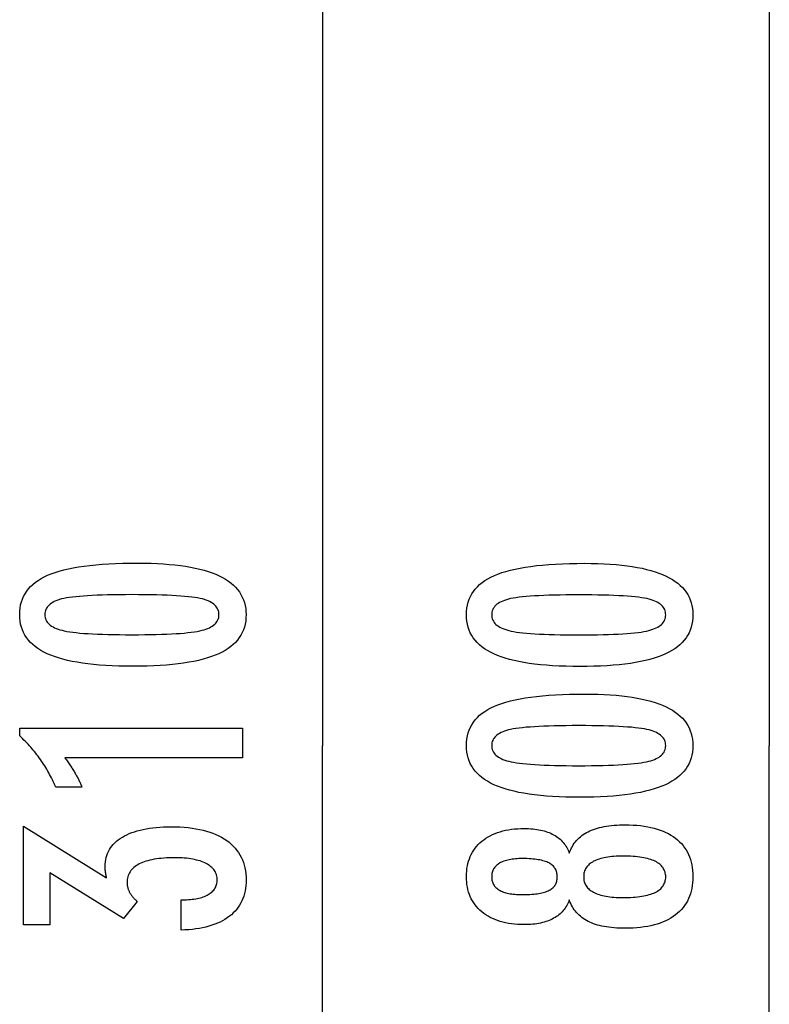
# Model space of a CAD drawing. Extents: x -25.7 to 25.7, y -44.4 to 44.4.
# Drawn here: x 18 to 25, y 2 to 11.2 of the extents above; entities that cross this region are included whole.
import ezdxf

# ---------------------------------------------------------------- set-up
doc = ezdxf.new("R2010")
doc.units = 0
doc.layers.get('0').update_dxf_attribs({"linetype": 'CONTINUOUS'})

msp = doc.modelspace()

# ---------------------------------------------------------------- linework, layer by layer
at = {"color": 0}
for points in [[(24.9921, 44.4356), (24.9921, 4.4299)], [(20.7967, 19.93), (20.7967, 4.431)], [(19.0626, 6.1473), (19.0626, 6.1473), (19.1257, 6.1467), (19.187, 6.1453), (19.246, 6.143), (19.3032, 6.1398), (19.3581, 6.1355), (19.4111, 6.1303), (19.4619, 6.1242), (19.5109, 6.1173), (19.5576, 6.1092), (19.6024, 6.1003), (19.6451, 6.0905), (19.6858, 6.0798), (19.7243, 6.068), (19.7609, 6.0553), (19.7953, 6.0417), (19.8279, 6.0274), (19.8279, 6.0274), (19.8582, 6.0118), (19.8867, 5.9954), (19.9132, 5.9779), (19.9379, 5.9596), (19.9604, 5.9401), (19.9811, 5.9198), (19.9998, 5.8984), (20.0166, 5.8763), (20.0311, 5.8529), (20.0439, 5.8287), (20.0547, 5.8035), (20.0637, 5.7775), (20.0704, 5.7503), (20.0754, 5.7222), (20.0784, 5.6932), (20.0795, 5.6633), (20.0795, 5.6633), (20.0784, 5.6325), (20.0754, 5.603), (20.0703, 5.5743), (20.0634, 5.5469), (20.0542, 5.5203), (20.0433, 5.4948), (20.0302, 5.4703), (20.0153, 5.447), (19.9981, 5.4245), (19.9791, 5.4031), (19.9579, 5.3827), (19.935, 5.3635), (19.9098, 5.345), (19.8828, 5.3278), (19.8537, 5.3115), (19.8227, 5.2964), (19.8227, 5.2964), (19.7893, 5.282), (19.7537, 5.2687), (19.7158, 5.2562), (19.6758, 5.2447), (19.6334, 5.234), (19.5888, 5.2244), (19.542, 5.2156), (19.493, 5.2079), (19.4415, 5.2008), (19.3878, 5.1949), (19.3319, 5.1897), (19.2738, 5.1857), (19.2132, 5.1824), (19.1505, 5.1802), (19.0856, 5.1788), (19.0184, 5.1784), (19.0184, 5.1784), (18.9509, 5.1788), (18.8858, 5.1802), (18.8228, 5.1824), (18.7623, 5.1857), (18.7038, 5.1897), (18.6478, 5.1949), (18.5939, 5.2008), (18.5425, 5.2079), (18.4931, 5.2156), (18.4462, 5.2244), (18.4013, 5.234), (18.3589, 5.2447), (18.3185, 5.2562), (18.2807, 5.2687), (18.245, 5.282), (18.2117, 5.2964), (18.2117, 5.2964), (18.1803, 5.3115), (18.151, 5.3278), (18.1237, 5.345), (18.0986, 5.3635), (18.0754, 5.3827), (18.0542, 5.4031), (18.035, 5.4245), (18.018, 5.447), (18.0028, 5.4703), (17.9897, 5.4948), (17.9785, 5.5203), (17.9695, 5.5469), (17.9624, 5.5743), (17.9574, 5.603), (17.9544, 5.6325), (17.9535, 5.6633), (17.9535, 5.6633), (17.9544, 5.6945), (17.9575, 5.7248), (17.9625, 5.7539), (17.9698, 5.7821), (17.9789, 5.809), (17.9902, 5.8349), (18.0035, 5.8597), (18.019, 5.8834), (18.0363, 5.9059), (18.0557, 5.9273), (18.0772, 5.9476), (18.1008, 5.9669), (18.1263, 5.985), (18.154, 6.0021), (18.1836, 6.018), (18.2155, 6.033), (18.2155, 6.033), (18.2494, 6.0467), (18.2858, 6.0597), (18.3248, 6.0716), (18.3665, 6.0829), (18.4105, 6.093), (18.4571, 6.1024), (18.5063, 6.1109), (18.558, 6.1186), (18.6121, 6.1252), (18.6688, 6.1311), (18.7281, 6.136), (18.79, 6.1401), (18.8542, 6.1432), (18.9211, 6.1455), (18.9906, 6.1468), (19.0626, 6.1473)], [(23.2575, 6.1453), (23.2575, 6.1453), (23.3206, 6.1447), (23.3819, 6.1433), (23.4409, 6.141), (23.4981, 6.1378), (23.553, 6.1335), (23.606, 6.1283), (23.6568, 6.1222), (23.7058, 6.1153), (23.7525, 6.1072), (23.7973, 6.0983), (23.84, 6.0885), (23.8807, 6.0778), (23.9192, 6.066), (23.9558, 6.0533), (23.9902, 6.0397), (24.0228, 6.0254), (24.0228, 6.0254), (24.0531, 6.0098), (24.0816, 5.9934), (24.1081, 5.9759), (24.1328, 5.9576), (24.1553, 5.9381), (24.176, 5.9178), (24.1947, 5.8964), (24.2115, 5.8743), (24.226, 5.8509), (24.2388, 5.8267), (24.2496, 5.8015), (24.2586, 5.7755), (24.2653, 5.7483), (24.2703, 5.7202), (24.2733, 5.6912), (24.2744, 5.6613), (24.2744, 5.6613), (24.2733, 5.6305), (24.2703, 5.601), (24.2652, 5.5723), (24.2583, 5.5449), (24.2491, 5.5183), (24.2382, 5.4928), (24.2251, 5.4683), (24.2102, 5.445), (24.193, 5.4225), (24.174, 5.4011), (24.1528, 5.3807), (24.1299, 5.3615), (24.1047, 5.343), (24.0777, 5.3258), (24.0486, 5.3095), (24.0176, 5.2944), (24.0176, 5.2944), (23.9842, 5.28), (23.9486, 5.2667), (23.9107, 5.2542), (23.8707, 5.2427), (23.8283, 5.232), (23.7837, 5.2224), (23.7369, 5.2136), (23.6879, 5.2059), (23.6364, 5.1988), (23.5827, 5.1929), (23.5268, 5.1877), (23.4687, 5.1837), (23.4081, 5.1804), (23.3454, 5.1782), (23.2805, 5.1768), (23.2133, 5.1764), (23.2133, 5.1764), (23.1458, 5.1768), (23.0807, 5.1782), (23.0177, 5.1804), (22.9572, 5.1837), (22.8987, 5.1877), (22.8427, 5.1929), (22.7888, 5.1988), (22.7374, 5.2059), (22.688, 5.2136), (22.6411, 5.2224), (22.5962, 5.232), (22.5538, 5.2427), (22.5134, 5.2542), (22.4756, 5.2667), (22.4399, 5.28), (22.4066, 5.2944), (22.4066, 5.2944), (22.3752, 5.3095), (22.3459, 5.3258), (22.3186, 5.343), (22.2935, 5.3615), (22.2703, 5.3807), (22.2491, 5.4011), (22.2299, 5.4225), (22.2129, 5.445), (22.1977, 5.4683), (22.1846, 5.4928), (22.1734, 5.5183), (22.1644, 5.5449), (22.1573, 5.5723), (22.1523, 5.601), (22.1493, 5.6305), (22.1484, 5.6613), (22.1484, 5.6613), (22.1493, 5.6925), (22.1524, 5.7228), (22.1574, 5.7519), (22.1647, 5.7801), (22.1738, 5.807), (22.1851, 5.8329), (22.1984, 5.8577), (22.2139, 5.8814), (22.2312, 5.9039), (22.2506, 5.9253), (22.2721, 5.9456), (22.2957, 5.9649), (22.3212, 5.983), (22.3489, 6.0001), (22.3785, 6.016), (22.4104, 6.031), (22.4104, 6.031), (22.4443, 6.0447), (22.4807, 6.0577), (22.5197, 6.0696), (22.5614, 6.0809), (22.6054, 6.091), (22.652, 6.1004), (22.7012, 6.1089), (22.7529, 6.1166), (22.807, 6.1232), (22.8637, 6.1291), (22.923, 6.134), (22.9849, 6.1381), (23.0491, 6.1412), (23.116, 6.1435), (23.1855, 6.1448), (23.2575, 6.1453)], [(19.009, 5.851), (19.009, 5.851), (18.9471, 5.8507), (18.8882, 5.8502), (18.8319, 5.8494), (18.7784, 5.8483), (18.7275, 5.8467), (18.6794, 5.845), (18.634, 5.843), (18.5915, 5.8407), (18.5514, 5.8379), (18.5141, 5.8349), (18.4795, 5.8315), (18.4478, 5.828), (18.4186, 5.824), (18.3923, 5.8198), (18.3685, 5.8152), (18.3476, 5.8105), (18.3476, 5.8105), (18.3284, 5.805), (18.3107, 5.7991), (18.294, 5.7927), (18.2787, 5.7858), (18.2646, 5.7783), (18.2517, 5.7704), (18.24, 5.762), (18.2297, 5.7532), (18.2204, 5.7436), (18.2125, 5.7337), (18.2056, 5.7232), (18.2002, 5.7123), (18.1959, 5.7007), (18.1929, 5.6887), (18.1911, 5.6762), (18.1905, 5.6633), (18.1905, 5.6633), (18.1911, 5.6501), (18.1929, 5.6377), (18.196, 5.6257), (18.2005, 5.6143), (18.2061, 5.6032), (18.213, 5.5929), (18.2211, 5.5828), (18.2306, 5.5735), (18.2411, 5.5644), (18.2531, 5.556), (18.2663, 5.548), (18.2807, 5.5407), (18.2963, 5.5337), (18.3133, 5.5274), (18.3314, 5.5214), (18.3509, 5.5161), (18.3509, 5.5161), (18.3722, 5.5109), (18.3963, 5.5062), (18.4229, 5.5018), (18.4523, 5.4978), (18.4841, 5.494), (18.5187, 5.4906), (18.5558, 5.4875), (18.5958, 5.4849), (18.6381, 5.4824), (18.6832, 5.4804), (18.7308, 5.4785), (18.7813, 5.4772), (18.8342, 5.476), (18.8898, 5.4753), (18.948, 5.4748), (19.009, 5.4747), (19.009, 5.4747), (19.0697, 5.4748), (19.128, 5.4753), (19.1834, 5.476), (19.2364, 5.4772), (19.2866, 5.4785), (19.3343, 5.4804), (19.3792, 5.4824), (19.4217, 5.4849), (19.4613, 5.4875), (19.4984, 5.4906), (19.5327, 5.494), (19.5646, 5.4978), (19.5937, 5.5018), (19.6203, 5.5062), (19.6442, 5.5109), (19.6656, 5.5161), (19.6656, 5.5161), (19.6846, 5.5214), (19.7026, 5.5274), (19.7193, 5.5337), (19.7349, 5.5407), (19.749, 5.548), (19.7622, 5.556), (19.7739, 5.5644), (19.7847, 5.5735), (19.7939, 5.5828), (19.802, 5.5929), (19.8088, 5.6032), (19.8145, 5.6143), (19.8187, 5.6257), (19.822, 5.6377), (19.8238, 5.6501), (19.8246, 5.6633), (19.8246, 5.6633), (19.8238, 5.6762), (19.822, 5.6887), (19.819, 5.7007), (19.8148, 5.7123), (19.8091, 5.7232), (19.8025, 5.7337), (19.7947, 5.7436), (19.7857, 5.7532), (19.7752, 5.762), (19.7637, 5.7704), (19.7508, 5.7783), (19.737, 5.7858), (19.7217, 5.7927), (19.7053, 5.7991), (19.6876, 5.805), (19.6689, 5.8105), (19.6689, 5.8105), (19.6479, 5.8152), (19.6243, 5.8198), (19.598, 5.824), (19.5691, 5.828), (19.5373, 5.8315), (19.5029, 5.8349), (19.4658, 5.8379), (19.426, 5.8407), (19.3833, 5.843), (19.338, 5.845), (19.2899, 5.8467), (19.2393, 5.8483), (19.1857, 5.8494), (19.1295, 5.8502), (19.0706, 5.8507), (19.009, 5.851)], [(23.2039, 5.849), (23.2039, 5.849), (23.142, 5.8487), (23.0831, 5.8482), (23.0268, 5.8474), (22.9733, 5.8463), (22.9224, 5.8447), (22.8743, 5.843), (22.8289, 5.841), (22.7864, 5.8387), (22.7463, 5.8359), (22.709, 5.8329), (22.6744, 5.8295), (22.6427, 5.826), (22.6135, 5.822), (22.5872, 5.8178), (22.5634, 5.8132), (22.5425, 5.8085), (22.5425, 5.8085), (22.5233, 5.803), (22.5056, 5.7971), (22.4889, 5.7907), (22.4736, 5.7838), (22.4595, 5.7763), (22.4466, 5.7684), (22.4349, 5.76), (22.4246, 5.7512), (22.4153, 5.7416), (22.4074, 5.7317), (22.4005, 5.7212), (22.3951, 5.7103), (22.3908, 5.6987), (22.3878, 5.6867), (22.386, 5.6742), (22.3854, 5.6613), (22.3854, 5.6613), (22.386, 5.6481), (22.3878, 5.6357), (22.3909, 5.6237), (22.3954, 5.6123), (22.401, 5.6012), (22.4079, 5.5909), (22.416, 5.5808), (22.4255, 5.5715), (22.436, 5.5624), (22.448, 5.554), (22.4612, 5.546), (22.4756, 5.5387), (22.4912, 5.5317), (22.5082, 5.5254), (22.5263, 5.5194), (22.5458, 5.5141), (22.5458, 5.5141), (22.5671, 5.5089), (22.5912, 5.5042), (22.6178, 5.4998), (22.6472, 5.4958), (22.679, 5.492), (22.7136, 5.4886), (22.7507, 5.4855), (22.7907, 5.4829), (22.833, 5.4804), (22.8781, 5.4784), (22.9257, 5.4765), (22.9762, 5.4752), (23.0291, 5.474), (23.0847, 5.4733), (23.1429, 5.4728), (23.2039, 5.4727), (23.2039, 5.4727), (23.2646, 5.4728), (23.3229, 5.4733), (23.3783, 5.474), (23.4313, 5.4752), (23.4815, 5.4765), (23.5292, 5.4784), (23.5741, 5.4804), (23.6166, 5.4829), (23.6562, 5.4855), (23.6933, 5.4886), (23.7276, 5.492), (23.7595, 5.4958), (23.7886, 5.4998), (23.8152, 5.5042), (23.8391, 5.5089), (23.8605, 5.5141), (23.8605, 5.5141), (23.8795, 5.5194), (23.8975, 5.5254), (23.9142, 5.5317), (23.9298, 5.5387), (23.9439, 5.546), (23.9571, 5.554), (23.9688, 5.5624), (23.9796, 5.5715), (23.9888, 5.5808), (23.9969, 5.5909), (24.0037, 5.6012), (24.0094, 5.6123), (24.0136, 5.6237), (24.0169, 5.6357), (24.0187, 5.6481), (24.0195, 5.6613), (24.0195, 5.6613), (24.0187, 5.6742), (24.0169, 5.6867), (24.0139, 5.6987), (24.0097, 5.7103), (24.004, 5.7212), (23.9974, 5.7317), (23.9896, 5.7416), (23.9806, 5.7512), (23.9701, 5.76), (23.9586, 5.7684), (23.9457, 5.7763), (23.9319, 5.7838), (23.9166, 5.7907), (23.9002, 5.7971), (23.8825, 5.803), (23.8638, 5.8085), (23.8638, 5.8085), (23.8428, 5.8132), (23.8192, 5.8178), (23.7929, 5.822), (23.764, 5.826), (23.7322, 5.8295), (23.6978, 5.8329), (23.6607, 5.8359), (23.6209, 5.8387), (23.5782, 5.841), (23.5329, 5.843), (23.4848, 5.8447), (23.4342, 5.8463), (23.3806, 5.8474), (23.3244, 5.8482), (23.2655, 5.8487), (23.2039, 5.849)], [(23.2575, 4.9176), (23.2575, 4.9176), (23.3206, 4.917), (23.3819, 4.9156), (23.4409, 4.9133), (23.4981, 4.9101), (23.553, 4.9058), (23.606, 4.9006), (23.6568, 4.8945), (23.7058, 4.8876), (23.7525, 4.8795), (23.7973, 4.8706), (23.84, 4.8608), (23.8807, 4.8501), (23.9192, 4.8383), (23.9558, 4.8256), (23.9902, 4.812), (24.0228, 4.7977), (24.0228, 4.7977), (24.0531, 4.7821), (24.0816, 4.7657), (24.1081, 4.7482), (24.1328, 4.7299), (24.1553, 4.7104), (24.176, 4.6901), (24.1947, 4.6687), (24.2115, 4.6466), (24.226, 4.6232), (24.2388, 4.599), (24.2496, 4.5738), (24.2586, 4.5478), (24.2653, 4.5206), (24.2703, 4.4925), (24.2733, 4.4635), (24.2744, 4.4336), (24.2744, 4.4336), (24.2733, 4.4028), (24.2703, 4.3733), (24.2652, 4.3446), (24.2583, 4.3172), (24.2491, 4.2906), (24.2382, 4.2651), (24.2251, 4.2406), (24.2102, 4.2173), (24.193, 4.1948), (24.174, 4.1734), (24.1528, 4.153), (24.1299, 4.1338), (24.1047, 4.1153), (24.0777, 4.0981), (24.0486, 4.0818), (24.0176, 4.0667), (24.0176, 4.0667), (23.9842, 4.0523), (23.9486, 4.039), (23.9107, 4.0265), (23.8707, 4.015), (23.8283, 4.0043), (23.7837, 3.9947), (23.7369, 3.9859), (23.6879, 3.9782), (23.6364, 3.9711), (23.5827, 3.9652), (23.5268, 3.96), (23.4687, 3.956), (23.4081, 3.9527), (23.3454, 3.9505), (23.2805, 3.9491), (23.2133, 3.9487), (23.2133, 3.9487), (23.1458, 3.9491), (23.0807, 3.9505), (23.0177, 3.9527), (22.9572, 3.956), (22.8987, 3.96), (22.8427, 3.9652), (22.7888, 3.9711), (22.7374, 3.9782), (22.688, 3.9859), (22.6411, 3.9947), (22.5962, 4.0043), (22.5538, 4.015), (22.5134, 4.0265), (22.4756, 4.039), (22.4399, 4.0523), (22.4066, 4.0667), (22.4066, 4.0667), (22.3752, 4.0818), (22.3459, 4.0981), (22.3186, 4.1153), (22.2935, 4.1338), (22.2703, 4.153), (22.2491, 4.1734), (22.2299, 4.1948), (22.2129, 4.2173), (22.1977, 4.2406), (22.1846, 4.2651), (22.1734, 4.2906), (22.1644, 4.3172), (22.1573, 4.3446), (22.1523, 4.3733), (22.1493, 4.4028), (22.1484, 4.4336), (22.1484, 4.4336), (22.1493, 4.4648), (22.1524, 4.4951), (22.1574, 4.5242), (22.1647, 4.5524), (22.1738, 4.5793), (22.1851, 4.6052), (22.1984, 4.63), (22.2139, 4.6537), (22.2312, 4.6762), (22.2506, 4.6976), (22.2721, 4.7179), (22.2957, 4.7372), (22.3212, 4.7553), (22.3489, 4.7724), (22.3785, 4.7883), (22.4104, 4.8033), (22.4104, 4.8033), (22.4443, 4.817), (22.4807, 4.83), (22.5197, 4.8419), (22.5614, 4.8532), (22.6054, 4.8633), (22.652, 4.8727), (22.7012, 4.8812), (22.7529, 4.8889), (22.807, 4.8955), (22.8637, 4.9014), (22.923, 4.9063), (22.9849, 4.9104), (23.0491, 4.9135), (23.116, 4.9158), (23.1855, 4.9171), (23.2575, 4.9176)], [(20.0452, 4.3175), (18.3778, 4.3175), (18.3778, 4.3175), (18.3847, 4.3079), (18.3916, 4.2986), (18.3982, 4.2893), (18.4049, 4.2801), (18.4112, 4.2709), (18.4176, 4.2619), (18.4237, 4.2529), (18.4299, 4.244), (18.4357, 4.235), (18.4416, 4.2262), (18.4471, 4.2175), (18.4528, 4.2089), (18.4581, 4.2002), (18.4635, 4.1917), (18.4686, 4.1833), (18.4737, 4.175), (18.4737, 4.175), (18.4784, 4.1666), (18.4832, 4.1582), (18.4877, 4.1498), (18.4923, 4.1416), (18.4966, 4.1332), (18.501, 4.1251), (18.5051, 4.117), (18.5093, 4.1089), (18.5131, 4.1008), (18.517, 4.0927), (18.5206, 4.0846), (18.5243, 4.0766), (18.5277, 4.0685), (18.5312, 4.0606), (18.5344, 4.0525), (18.5377, 4.0447), (18.2926, 4.0447), (18.2926, 4.0447), (18.2848, 4.0618), (18.2769, 4.0791), (18.2688, 4.096), (18.2607, 4.113), (18.2521, 4.1296), (18.2436, 4.1463), (18.2347, 4.1626), (18.2259, 4.179), (18.2166, 4.195), (18.2073, 4.2111), (18.1978, 4.2268), (18.1882, 4.2426), (18.1782, 4.258), (18.1682, 4.2735), (18.158, 4.2887), (18.1477, 4.3039), (18.1477, 4.3039), (18.137, 4.3187), (18.1262, 4.3334), (18.1151, 4.3479), (18.104, 4.3625), (18.0924, 4.3767), (18.0809, 4.391), (18.069, 4.4049), (18.0571, 4.4189), (18.0447, 4.4324), (18.0323, 4.4461), (18.0195, 4.4594), (18.0068, 4.4728), (17.9937, 4.4858), (17.9805, 4.4989), (17.967, 4.5116), (17.9535, 4.5245), (17.9535, 4.5974), (20.0452, 4.5974), (20.0452, 4.3175)], [(23.2039, 4.6213), (23.2039, 4.6213), (23.142, 4.621), (23.0831, 4.6205), (23.0268, 4.6197), (22.9733, 4.6186), (22.9224, 4.617), (22.8743, 4.6153), (22.8289, 4.6133), (22.7864, 4.611), (22.7463, 4.6082), (22.709, 4.6052), (22.6744, 4.6018), (22.6427, 4.5983), (22.6135, 4.5943), (22.5872, 4.5901), (22.5634, 4.5855), (22.5425, 4.5808), (22.5425, 4.5808), (22.5233, 4.5753), (22.5056, 4.5694), (22.4889, 4.563), (22.4736, 4.5561), (22.4595, 4.5486), (22.4466, 4.5407), (22.4349, 4.5323), (22.4246, 4.5235), (22.4153, 4.5139), (22.4074, 4.504), (22.4005, 4.4935), (22.3951, 4.4826), (22.3908, 4.471), (22.3878, 4.459), (22.386, 4.4465), (22.3854, 4.4336), (22.3854, 4.4336), (22.386, 4.4204), (22.3878, 4.408), (22.3909, 4.396), (22.3954, 4.3846), (22.401, 4.3735), (22.4079, 4.3632), (22.416, 4.3531), (22.4255, 4.3438), (22.436, 4.3347), (22.448, 4.3263), (22.4612, 4.3183), (22.4756, 4.311), (22.4912, 4.304), (22.5082, 4.2977), (22.5263, 4.2917), (22.5458, 4.2864), (22.5458, 4.2864), (22.5671, 4.2812), (22.5912, 4.2765), (22.6178, 4.2721), (22.6472, 4.2681), (22.679, 4.2643), (22.7136, 4.2609), (22.7507, 4.2578), (22.7907, 4.2552), (22.833, 4.2527), (22.8781, 4.2507), (22.9257, 4.2488), (22.9762, 4.2475), (23.0291, 4.2463), (23.0847, 4.2456), (23.1429, 4.2451), (23.2039, 4.245), (23.2039, 4.245), (23.2646, 4.2451), (23.3229, 4.2456), (23.3783, 4.2463), (23.4313, 4.2475), (23.4815, 4.2488), (23.5292, 4.2507), (23.5741, 4.2527), (23.6166, 4.2552), (23.6562, 4.2578), (23.6933, 4.2609), (23.7276, 4.2643), (23.7595, 4.2681), (23.7886, 4.2721), (23.8152, 4.2765), (23.8391, 4.2812), (23.8605, 4.2864), (23.8605, 4.2864), (23.8795, 4.2917), (23.8975, 4.2977), (23.9142, 4.304), (23.9298, 4.311), (23.9439, 4.3183), (23.9571, 4.3263), (23.9688, 4.3347), (23.9796, 4.3438), (23.9888, 4.3531), (23.9969, 4.3632), (24.0037, 4.3735), (24.0094, 4.3846), (24.0136, 4.396), (24.0169, 4.408), (24.0187, 4.4204), (24.0195, 4.4336), (24.0195, 4.4336), (24.0187, 4.4465), (24.0169, 4.459), (24.0139, 4.471), (24.0097, 4.4826), (24.004, 4.4935), (23.9974, 4.504), (23.9896, 4.5139), (23.9806, 4.5235), (23.9701, 4.5323), (23.9586, 4.5407), (23.9457, 4.5486), (23.9319, 4.5561), (23.9166, 4.563), (23.9002, 4.5694), (23.8825, 4.5753), (23.8638, 4.5808), (23.8638, 4.5808), (23.8428, 4.5855), (23.8192, 4.5901), (23.7929, 4.5943), (23.764, 4.5983), (23.7322, 4.6018), (23.6978, 4.6052), (23.6607, 4.6082), (23.6209, 4.611), (23.5782, 4.6133), (23.5329, 4.6153), (23.4848, 4.617), (23.4342, 4.6186), (23.3806, 4.6197), (23.3244, 4.6205), (23.2655, 4.621), (23.2039, 4.6213)], [(20.7967, -11.0679), (20.7967, 4.431)], [(24.9921, -35.5759), (24.9921, 4.4299)], [(19.469, 2.7013), (19.469, 2.9864), (19.4826, 2.9864), (19.4826, 2.9864), (19.5018, 2.9865), (19.5207, 2.987), (19.5388, 2.9879), (19.5565, 2.9893), (19.5736, 2.9909), (19.5901, 2.993), (19.606, 2.9954), (19.6215, 2.9983), (19.6362, 3.0014), (19.6505, 3.005), (19.664, 3.0089), (19.6772, 3.0134), (19.6897, 3.018), (19.7017, 3.0232), (19.7131, 3.0287), (19.7239, 3.0348), (19.7239, 3.0348), (19.7339, 3.0409), (19.7435, 3.0474), (19.7522, 3.0541), (19.7606, 3.0613), (19.7681, 3.0687), (19.775, 3.0766), (19.7812, 3.0846), (19.7869, 3.0932), (19.7917, 3.1018), (19.796, 3.111), (19.7996, 3.1204), (19.8027, 3.1302), (19.8049, 3.1402), (19.8067, 3.1507), (19.8076, 3.1614), (19.8081, 3.1726), (19.8081, 3.1726), (19.8076, 3.1847), (19.8064, 3.1966), (19.8043, 3.2081), (19.8015, 3.2194), (19.7977, 3.2301), (19.7933, 3.2407), (19.788, 3.2508), (19.782, 3.2607), (19.7749, 3.27), (19.7673, 3.2791), (19.7587, 3.2878), (19.7495, 3.2963), (19.7392, 3.3043), (19.7283, 3.312), (19.7166, 3.3193), (19.7042, 3.3264), (19.7042, 3.3264), (19.6907, 3.3329), (19.6767, 3.339), (19.6619, 3.3447), (19.6466, 3.3501), (19.6304, 3.3549), (19.6137, 3.3594), (19.5963, 3.3635), (19.5784, 3.3672), (19.5595, 3.3704), (19.5402, 3.3732), (19.5201, 3.3755), (19.4994, 3.3775), (19.4778, 3.3789), (19.4558, 3.3801), (19.433, 3.3807), (19.4097, 3.381), (19.4097, 3.381), (19.3825, 3.3807), (19.3562, 3.3799), (19.3307, 3.3787), (19.3062, 3.3772), (19.2823, 3.3751), (19.2593, 3.3725), (19.2372, 3.3695), (19.216, 3.3662), (19.1955, 3.3622), (19.1759, 3.3578), (19.1571, 3.353), (19.1392, 3.3477), (19.122, 3.3419), (19.1057, 3.3357), (19.0903, 3.3291), (19.0758, 3.3222), (19.0758, 3.3222), (19.0619, 3.3146), (19.049, 3.3066), (19.0369, 3.2981), (19.0259, 3.2894), (19.0156, 3.28), (19.0063, 3.2704), (18.9978, 3.2602), (18.9904, 3.2497), (18.9836, 3.2386), (18.9778, 3.2272), (18.9729, 3.2152), (18.9689, 3.2029), (18.9657, 3.19), (18.9635, 3.1768), (18.9622, 3.1631), (18.9619, 3.1491), (18.9619, 3.1491), (18.9619, 3.1431), (18.9622, 3.1371), (18.9627, 3.1311), (18.9634, 3.1251), (18.9642, 3.1191), (18.9652, 3.1132), (18.9664, 3.1072), (18.9679, 3.1015), (18.9694, 3.0955), (18.9712, 3.0898), (18.9732, 3.0839), (18.9754, 3.0782), (18.9777, 3.0725), (18.9802, 3.0668), (18.9829, 3.0611), (18.9859, 3.0555), (18.9859, 3.0555), (18.9889, 3.0497), (18.9922, 3.044), (18.9956, 3.0384), (18.9993, 3.033), (19.0031, 3.0275), (19.0071, 3.0221), (19.0112, 3.0167), (19.0157, 3.0116), (19.0201, 3.0062), (19.0249, 3.0011), (19.0297, 2.996), (19.0349, 2.991), (19.0401, 2.9859), (19.0456, 2.981), (19.0512, 2.9761), (19.057, 2.9713), (18.9276, 2.809), (18.2357, 3.2375), (18.2357, 2.7521), (17.9878, 2.7521), (17.9878, 3.6773), (18.7691, 3.1933), (18.7691, 3.1933), (18.7682, 3.1972), (18.7675, 3.2013), (18.7666, 3.2052), (18.766, 3.2092), (18.7651, 3.2129), (18.7645, 3.2168), (18.7638, 3.2205), (18.7632, 3.2244), (18.7624, 3.2279), (18.7618, 3.2315), (18.7612, 3.235), (18.7606, 3.2386), (18.76, 3.2419), (18.7596, 3.2453), (18.759, 3.2486), (18.7587, 3.2521), (18.7587, 3.2521), (18.7581, 3.2551), (18.7578, 3.2582), (18.7574, 3.2612), (18.7571, 3.2644), (18.7568, 3.2674), (18.7565, 3.2704), (18.7562, 3.2734), (18.7562, 3.2765), (18.7559, 3.2792), (18.7558, 3.2822), (18.7556, 3.2851), (18.7556, 3.2881), (18.7555, 3.2908), (18.7555, 3.2938), (18.7555, 3.2966), (18.7555, 3.2996), (18.7555, 3.2996), (18.7561, 3.3213), (18.7579, 3.3426), (18.761, 3.3633), (18.7655, 3.3834), (18.7712, 3.4026), (18.7781, 3.4215), (18.7863, 3.4395), (18.7959, 3.4572), (18.8066, 3.474), (18.8186, 3.4902), (18.8318, 3.5058), (18.8464, 3.5208), (18.8622, 3.5349), (18.8793, 3.5487), (18.8976, 3.5617), (18.9173, 3.5743), (18.9173, 3.5743), (18.938, 3.5859), (18.9599, 3.5969), (18.9827, 3.6071), (19.0067, 3.6167), (19.0316, 3.6254), (19.0577, 3.6334), (19.0847, 3.6406), (19.113, 3.6472), (19.1421, 3.6527), (19.1724, 3.6577), (19.2037, 3.6619), (19.2363, 3.6655), (19.2697, 3.668), (19.3044, 3.67), (19.3399, 3.6712), (19.3768, 3.6717), (19.3768, 3.6717), (19.4182, 3.6711), (19.4587, 3.6696), (19.4978, 3.667), (19.5359, 3.6635), (19.5725, 3.6589), (19.6081, 3.6533), (19.6423, 3.6467), (19.6756, 3.6392), (19.7074, 3.6305), (19.738, 3.6209), (19.7674, 3.6103), (19.7959, 3.5987), (19.8229, 3.586), (19.8487, 3.5725), (19.8733, 3.5578), (19.897, 3.5423), (19.897, 3.5423), (19.919, 3.5255), (19.9397, 3.508), (19.9589, 3.4895), (19.9768, 3.4704), (19.9931, 3.4502), (20.0082, 3.4293), (20.0217, 3.4075), (20.0339, 3.3849), (20.0445, 3.3613), (20.0538, 3.3369), (20.0616, 3.3116), (20.0681, 3.2856), (20.073, 3.2585), (20.0766, 3.2307), (20.0787, 3.202), (20.0795, 3.1726), (20.0795, 3.1726), (20.0787, 3.1453), (20.0769, 3.1189), (20.0738, 3.0933), (20.0696, 3.0685), (20.0639, 3.0444), (20.0573, 3.0211), (20.0492, 2.9985), (20.0402, 2.9769), (20.0297, 2.9558), (20.018, 2.9356), (20.0051, 2.9161), (19.9911, 2.8975), (19.9756, 2.8795), (19.9591, 2.8625), (19.9413, 2.8462), (19.9224, 2.8307), (19.9224, 2.8307), (19.902, 2.8159), (19.8807, 2.8021), (19.8584, 2.7891), (19.835, 2.7772), (19.8104, 2.766), (19.7847, 2.7557), (19.758, 2.7463), (19.7304, 2.7379), (19.7014, 2.7301), (19.6714, 2.7233), (19.6404, 2.7174), (19.6083, 2.7125), (19.575, 2.7082), (19.5408, 2.705), (19.5054, 2.7027), (19.469, 2.7013)], [(23.114, 2.9844), (23.114, 2.9844), (23.1088, 2.9703), (23.1031, 2.9568), (23.0968, 2.9437), (23.0902, 2.9312), (23.0829, 2.9188), (23.0751, 2.907), (23.0667, 2.8956), (23.0579, 2.8848), (23.0483, 2.8741), (23.0384, 2.864), (23.0279, 2.8542), (23.0169, 2.8451), (23.0052, 2.8361), (22.9931, 2.8277), (22.9805, 2.8197), (22.9673, 2.8122), (22.9673, 2.8122), (22.9535, 2.8048), (22.9392, 2.7982), (22.9245, 2.7919), (22.9094, 2.7862), (22.8937, 2.7808), (22.8776, 2.776), (22.8611, 2.7715), (22.8441, 2.7677), (22.8265, 2.7641), (22.8085, 2.7611), (22.7901, 2.7584), (22.7713, 2.7565), (22.7518, 2.7548), (22.732, 2.7538), (22.7118, 2.753), (22.6912, 2.7529), (22.6912, 2.7529), (22.6598, 2.7533), (22.6294, 2.7547), (22.5998, 2.757), (22.5712, 2.7604), (22.5432, 2.7645), (22.5163, 2.7697), (22.4901, 2.7758), (22.465, 2.7829), (22.4404, 2.7908), (22.4168, 2.7997), (22.3941, 2.8095), (22.3723, 2.8205), (22.3512, 2.8322), (22.331, 2.845), (22.3117, 2.8586), (22.2933, 2.8733), (22.2933, 2.8733), (22.2756, 2.8886), (22.2592, 2.9047), (22.2439, 2.9215), (22.2299, 2.9391), (22.2167, 2.9572), (22.2049, 2.9761), (22.1941, 2.9957), (22.1846, 3.0161), (22.1759, 3.037), (22.1686, 3.0587), (22.1623, 3.0811), (22.1574, 3.1042), (22.1533, 3.1279), (22.1506, 3.1523), (22.1488, 3.1775), (22.1484, 3.2035), (22.1484, 3.2035), (22.1488, 3.2293), (22.1506, 3.2547), (22.1533, 3.2793), (22.1574, 3.3033), (22.1623, 3.3264), (22.1686, 3.3489), (22.1759, 3.3706), (22.1846, 3.3918), (22.1941, 3.412), (22.2049, 3.4318), (22.2167, 3.4507), (22.2299, 3.4691), (22.2439, 3.4865), (22.2592, 3.5035), (22.2756, 3.5196), (22.2933, 3.5352), (22.2933, 3.5352), (22.3117, 3.5497), (22.331, 3.5633), (22.3512, 3.576), (22.3723, 3.5878), (22.3941, 3.5985), (22.4168, 3.6085), (22.4404, 3.6174), (22.465, 3.6255), (22.4901, 3.6324), (22.5163, 3.6385), (22.5432, 3.6437), (22.5712, 3.648), (22.5998, 3.6512), (22.6294, 3.6536), (22.6598, 3.655), (22.6912, 3.6556), (22.6912, 3.6556), (22.7118, 3.6553), (22.732, 3.6545), (22.7518, 3.6533), (22.7713, 3.6518), (22.7901, 3.6496), (22.8085, 3.647), (22.8265, 3.644), (22.8441, 3.6407), (22.8611, 3.6367), (22.8776, 3.6323), (22.8937, 3.6274), (22.9094, 3.6221), (22.9245, 3.6163), (22.9392, 3.6101), (22.9535, 3.6034), (22.9673, 3.5963), (22.9673, 3.5963), (22.9805, 3.5886), (22.9931, 3.5806), (23.0052, 3.5721), (23.0169, 3.5632), (23.0279, 3.5538), (23.0384, 3.5442), (23.0483, 3.534), (23.0579, 3.5236), (23.0667, 3.5125), (23.0751, 3.5011), (23.0829, 3.4893), (23.0902, 3.4771), (23.0968, 3.4644), (23.1031, 3.4514), (23.1088, 3.4379), (23.114, 3.4241), (23.114, 3.4241), (23.1203, 3.4408), (23.1272, 3.457), (23.1347, 3.4726), (23.1429, 3.4877), (23.1516, 3.5021), (23.1612, 3.5161), (23.1712, 3.5296), (23.182, 3.5425), (23.1932, 3.5547), (23.2052, 3.5664), (23.2178, 3.5775), (23.231, 3.5882), (23.2448, 3.5981), (23.2592, 3.6077), (23.2742, 3.6166), (23.29, 3.625), (23.29, 3.625), (23.3061, 3.6328), (23.323, 3.6401), (23.3407, 3.6469), (23.3593, 3.6533), (23.3785, 3.659), (23.3985, 3.6644), (23.4192, 3.6692), (23.4408, 3.6736), (23.4629, 3.6773), (23.4858, 3.6806), (23.5095, 3.6834), (23.5339, 3.6858), (23.559, 3.6875), (23.5849, 3.6888), (23.6116, 3.6896), (23.639, 3.6899), (23.639, 3.6899), (23.677, 3.6893), (23.7139, 3.6878), (23.7496, 3.6853), (23.7842, 3.6819), (23.8176, 3.6774), (23.85, 3.6721), (23.8812, 3.6657), (23.9113, 3.6584), (23.9401, 3.6499), (23.9679, 3.6406), (23.9946, 3.6303), (24.0202, 3.6191), (24.0445, 3.6068), (24.0679, 3.5936), (24.0901, 3.5794), (24.1112, 3.5643), (24.1112, 3.5643), (24.1307, 3.5482), (24.1493, 3.5313), (24.1664, 3.5134), (24.1825, 3.4948), (24.197, 3.4752), (24.2105, 3.4549), (24.2225, 3.4335), (24.2335, 3.4115), (24.2429, 3.3884), (24.2513, 3.3646), (24.2582, 3.3398), (24.2641, 3.3143), (24.2684, 3.2878), (24.2717, 3.2606), (24.2736, 3.2324), (24.2744, 3.2035), (24.2744, 3.2035), (24.2736, 3.1745), (24.2717, 3.1465), (24.2684, 3.1193), (24.2641, 3.0931), (24.2582, 3.0675), (24.2513, 3.043), (24.2429, 3.0192), (24.2335, 2.9965), (24.2225, 2.9743), (24.2105, 2.9531), (24.197, 2.9328), (24.1825, 2.9134), (24.1664, 2.8947), (24.1493, 2.877), (24.1307, 2.8601), (24.1112, 2.8442), (24.1112, 2.8442), (24.0901, 2.8288), (24.0679, 2.8146), (24.0445, 2.8013), (24.0202, 2.7892), (23.9946, 2.7778), (23.9679, 2.7675), (23.9401, 2.7581), (23.9113, 2.7499), (23.8812, 2.7424), (23.85, 2.7361), (23.8176, 2.7307), (23.7842, 2.7264), (23.7496, 2.7229), (23.7139, 2.7205), (23.677, 2.719), (23.639, 2.7186), (23.639, 2.7186), (23.6116, 2.7187), (23.5849, 2.7195), (23.559, 2.7207), (23.5339, 2.7226), (23.5095, 2.7247), (23.4858, 2.7276), (23.4629, 2.7309), (23.4408, 2.7348), (23.4192, 2.739), (23.3985, 2.7438), (23.3785, 2.749), (23.3593, 2.755), (23.3407, 2.7612), (23.323, 2.7681), (23.3061, 2.7754), (23.29, 2.7835), (23.29, 2.7835), (23.2742, 2.7916), (23.2592, 2.8006), (23.2448, 2.8099), (23.231, 2.8201), (23.2178, 2.8306), (23.2052, 2.8417), (23.1932, 2.8534), (23.182, 2.8659), (23.1712, 2.8785), (23.1612, 2.892), (23.1516, 2.9059), (23.1429, 2.9206), (23.1347, 2.9356), (23.1272, 2.9513), (23.1203, 2.9675), (23.114, 2.9844)], [(22.6855, 3.0356), (22.6855, 3.0356), (22.7057, 3.0357), (22.7254, 3.0362), (22.7443, 3.0369), (22.7626, 3.038), (22.78, 3.0393), (22.7969, 3.041), (22.8129, 3.0429), (22.8284, 3.0454), (22.8429, 3.0479), (22.8569, 3.0508), (22.8701, 3.0539), (22.8827, 3.0576), (22.8944, 3.0613), (22.9057, 3.0654), (22.916, 3.0698), (22.9259, 3.0747), (22.9259, 3.0747), (22.9349, 3.0796), (22.9435, 3.0851), (22.9513, 3.0909), (22.9588, 3.0972), (22.9654, 3.1037), (22.9717, 3.1107), (22.9772, 3.118), (22.9823, 3.1258), (22.9865, 3.1337), (22.9904, 3.1422), (22.9937, 3.151), (22.9964, 3.1602), (22.9985, 3.1696), (23, 3.1796), (23.0009, 3.1899), (23.0012, 3.2007), (23.0012, 3.2007), (23.0007, 3.2116), (22.9998, 3.2222), (22.9983, 3.2324), (22.9962, 3.2424), (22.9934, 3.2519), (22.9901, 3.261), (22.9862, 3.2697), (22.9817, 3.2782), (22.9763, 3.2861), (22.9706, 3.2937), (22.9643, 3.3009), (22.9574, 3.3078), (22.9496, 3.3142), (22.9415, 3.3203), (22.9328, 3.326), (22.9235, 3.3315), (22.9235, 3.3315), (22.9132, 3.3364), (22.9024, 3.3411), (22.8907, 3.3454), (22.8786, 3.3495), (22.8655, 3.3531), (22.8519, 3.3565), (22.8375, 3.3596), (22.8225, 3.3625), (22.8066, 3.3648), (22.7901, 3.3669), (22.7728, 3.3686), (22.755, 3.3702), (22.7362, 3.3713), (22.7169, 3.3721), (22.6968, 3.3726), (22.6761, 3.3729), (22.6761, 3.3729), (22.6583, 3.3726), (22.6412, 3.3721), (22.6246, 3.3713), (22.6087, 3.3702), (22.5931, 3.3686), (22.5782, 3.3667), (22.5638, 3.3645), (22.5501, 3.3622), (22.5366, 3.3592), (22.524, 3.356), (22.5117, 3.3525), (22.5002, 3.3487), (22.4891, 3.3444), (22.4786, 3.34), (22.4686, 3.3351), (22.4593, 3.3301), (22.4593, 3.3301), (22.4502, 3.3245), (22.4418, 3.3187), (22.434, 3.3125), (22.4268, 3.306), (22.42, 3.299), (22.414, 3.2919), (22.4086, 3.2843), (22.4038, 3.2765), (22.3993, 3.2681), (22.3956, 3.2595), (22.3923, 3.2504), (22.3899, 3.2412), (22.3878, 3.2315), (22.3864, 3.2215), (22.3855, 3.2112), (22.3854, 3.2007), (22.3854, 3.2007), (22.3855, 3.1904), (22.3864, 3.1806), (22.3876, 3.171), (22.3897, 3.1619), (22.3921, 3.153), (22.3952, 3.1445), (22.3988, 3.1362), (22.4031, 3.1284), (22.4076, 3.1207), (22.413, 3.1135), (22.4187, 3.1065), (22.4253, 3.1), (22.4322, 3.0936), (22.4397, 3.0878), (22.4478, 3.0822), (22.4565, 3.077), (22.4565, 3.077), (22.4655, 3.0718), (22.4751, 3.0671), (22.4853, 3.0627), (22.4963, 3.0587), (22.5075, 3.0549), (22.5195, 3.0515), (22.532, 3.0484), (22.5452, 3.0458), (22.5587, 3.0433), (22.573, 3.0413), (22.5877, 3.0394), (22.6033, 3.0381), (22.6192, 3.0369), (22.6357, 3.0362), (22.6528, 3.0357), (22.6705, 3.0356), (22.6855, 3.0356)], [(23.6183, 3.3964), (23.6183, 3.3964), (23.5958, 3.3961), (23.574, 3.3955), (23.553, 3.3945), (23.5327, 3.3932), (23.513, 3.3913), (23.4941, 3.3892), (23.4758, 3.3867), (23.4583, 3.3839), (23.4413, 3.3805), (23.4251, 3.3769), (23.4096, 3.3728), (23.3949, 3.3684), (23.3807, 3.3635), (23.3673, 3.3584), (23.3546, 3.3529), (23.3426, 3.347), (23.3426, 3.347), (23.3311, 3.3404), (23.3204, 3.3336), (23.3105, 3.3264), (23.3015, 3.319), (23.293, 3.3111), (23.2853, 3.3029), (23.2784, 3.2943), (23.2723, 3.2854), (23.2667, 3.276), (23.2619, 3.2663), (23.2579, 3.2563), (23.2547, 3.246), (23.2521, 3.2351), (23.2503, 3.224), (23.2493, 3.2125), (23.249, 3.2007), (23.249, 3.2007), (23.2493, 3.1888), (23.2503, 3.1775), (23.2521, 3.1664), (23.2547, 3.1558), (23.2579, 3.1454), (23.2619, 3.1356), (23.2667, 3.126), (23.2723, 3.1169), (23.2784, 3.1079), (23.2853, 3.0994), (23.293, 3.0912), (23.3015, 3.0835), (23.3105, 3.076), (23.3204, 3.069), (23.3311, 3.0622), (23.3426, 3.0559), (23.3426, 3.0559), (23.3546, 3.0497), (23.3673, 3.0442), (23.3807, 3.0389), (23.3949, 3.0342), (23.4096, 3.0296), (23.4251, 3.0256), (23.4413, 3.0219), (23.4583, 3.0188), (23.4758, 3.0158), (23.4941, 3.0133), (23.513, 3.0111), (23.5327, 3.0095), (23.553, 3.0081), (23.574, 3.0072), (23.5958, 3.0066), (23.6183, 3.0065), (23.6183, 3.0065), (23.643, 3.0066), (23.667, 3.0072), (23.6901, 3.0081), (23.7126, 3.0095), (23.7341, 3.0111), (23.755, 3.0132), (23.775, 3.0157), (23.7944, 3.0187), (23.8127, 3.0218), (23.8304, 3.0255), (23.8472, 3.0295), (23.8634, 3.034), (23.8785, 3.0386), (23.8931, 3.0438), (23.9067, 3.0493), (23.9198, 3.0554), (23.9198, 3.0554), (23.9316, 3.0615), (23.9429, 3.0682), (23.9534, 3.0752), (23.9632, 3.0827), (23.972, 3.0903), (23.9803, 3.0985), (23.9876, 3.107), (23.9944, 3.116), (24.0001, 3.1251), (24.0052, 3.1348), (24.0095, 3.1448), (24.0132, 3.1553), (24.0158, 3.1659), (24.0178, 3.1772), (24.019, 3.1887), (24.0195, 3.2007), (24.0195, 3.2007), (24.019, 3.2126), (24.0178, 3.2243), (24.0158, 3.2356), (24.0132, 3.2465), (24.0095, 3.2569), (24.0052, 3.2671), (24.0001, 3.2769), (23.9944, 3.2863), (23.9876, 3.2952), (23.9803, 3.3038), (23.972, 3.312), (23.9632, 3.3199), (23.9534, 3.3273), (23.9429, 3.3344), (23.9316, 3.3411), (23.9198, 3.3475), (23.9198, 3.3475), (23.9067, 3.3533), (23.8931, 3.3588), (23.8785, 3.3639), (23.8634, 3.3687), (23.8472, 3.373), (23.8304, 3.377), (23.8127, 3.3806), (23.7944, 3.384), (23.775, 3.3868), (23.755, 3.3893), (23.7341, 3.3914), (23.7126, 3.3932), (23.6901, 3.3945), (23.667, 3.3955), (23.643, 3.3961), (23.6183, 3.3964)]]:
    msp.add_lwpolyline(points, dxfattribs=at)

doc.saveas('drawing.dxf')
